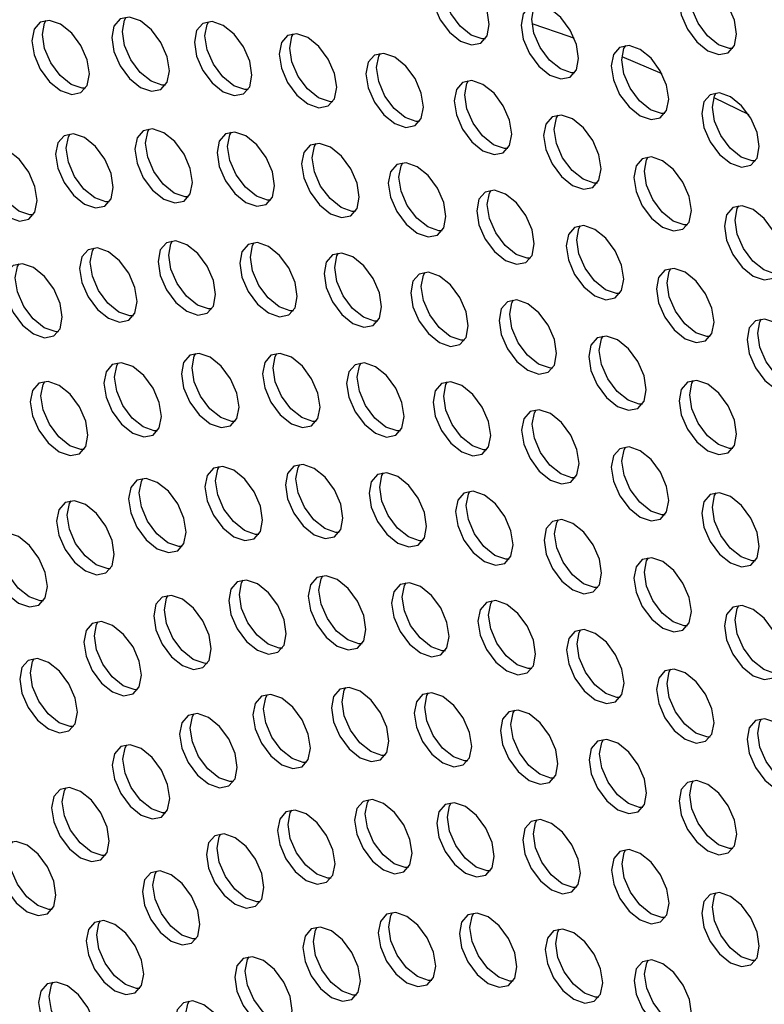
# Model space of a CAD drawing. Units: inches. Extents: x 0.5 to 43.5, y 0.3 to 33.8.
# Drawn here: x 20.6 to 21.8, y 8.9 to 10.5 of the extents above; entities that cross this region are included whole.
import ezdxf

# ---------------------------------------------------------------- set-up
doc = ezdxf.new("R2010")
doc.units = ezdxf.units.IN
doc.header["$MEASUREMENT"] = 0

msp = doc.modelspace()

# ---------------------------------------------------------------- linework, layer by layer
at = {"color": 7, "linetype": 'Continuous'}
for p, q in [((21.5649, 10.4026), (21.626, 10.3768)), ((21.7061, 10.3399), (21.7595, 10.3134))]:
    msp.add_line(p, q, dxfattribs=at)
at = {"color": 7, "linetype": 'Continuous', "flags": 128}
for points in [[(21.2858, 10.5315), (21.2762, 10.5205), (21.2728, 10.5029), (21.2762, 10.4814), (21.2858, 10.4593), (21.3001, 10.44), (21.317, 10.4263), (21.3339, 10.4205), (21.3483, 10.4232), (21.3578, 10.4343), (21.3612, 10.4519), (21.3578, 10.4733), (21.3483, 10.4954), (21.3339, 10.5148), (21.317, 10.5284), (21.3001, 10.5343), (21.2858, 10.5315)], [(21.3553, 10.4298), (21.3502, 10.4298), (21.3333, 10.4357), (21.3164, 10.4494), (21.302, 10.4687), (21.2924, 10.4908), (21.2891, 10.5123), (21.2924, 10.5299), (21.295, 10.5343)], [(21.6656, 10.5167), (21.656, 10.5057), (21.6526, 10.4881), (21.656, 10.4666), (21.6656, 10.4445), (21.6799, 10.4252), (21.6968, 10.4115), (21.7137, 10.4057), (21.7281, 10.4084), (21.7377, 10.4195), (21.741, 10.4371), (21.7377, 10.4585), (21.7281, 10.4806), (21.7137, 10.5), (21.6968, 10.5136), (21.6799, 10.5195), (21.6656, 10.5167)], [(21.7351, 10.415), (21.73, 10.415), (21.7131, 10.4209), (21.6962, 10.4346), (21.6818, 10.4539), (21.6723, 10.476), (21.6689, 10.4975), (21.6723, 10.5151), (21.6748, 10.5195)], [(21.423, 10.4794), (21.4134, 10.4684), (21.41, 10.4508), (21.4134, 10.4293), (21.423, 10.4072), (21.4373, 10.3879), (21.4542, 10.3742), (21.4711, 10.3684), (21.4855, 10.3711), (21.495, 10.3822), (21.4984, 10.3998), (21.495, 10.4212), (21.4855, 10.4433), (21.4711, 10.4627), (21.4542, 10.4763), (21.4373, 10.4822), (21.423, 10.4794)], [(21.4925, 10.3777), (21.4874, 10.3777), (21.4705, 10.3836), (21.4536, 10.3973), (21.4392, 10.4166), (21.4296, 10.4387), (21.4263, 10.4602), (21.4296, 10.4778), (21.4322, 10.4822)], [(20.6717, 10.4555), (20.6621, 10.4445), (20.6587, 10.4269), (20.6621, 10.4055), (20.6717, 10.3834), (20.686, 10.364), (20.7029, 10.3504), (20.7199, 10.3445), (20.7342, 10.3473), (20.7438, 10.3583), (20.7471, 10.3759), (20.7438, 10.3974), (20.7342, 10.4195), (20.7199, 10.4388), (20.7029, 10.4525), (20.686, 10.4583), (20.6717, 10.4555)], [(20.7412, 10.3539), (20.7361, 10.3539), (20.7192, 10.3598), (20.7023, 10.3734), (20.688, 10.3928), (20.6784, 10.4149), (20.675, 10.4363), (20.6784, 10.4539), (20.6809, 10.4584)], [(20.7944, 10.4605), (20.7849, 10.4494), (20.7815, 10.4318), (20.7849, 10.4104), (20.7944, 10.3883), (20.8088, 10.3689), (20.8257, 10.3553), (20.8426, 10.3494), (20.8569, 10.3522), (20.8665, 10.3632), (20.8699, 10.3808), (20.8665, 10.4023), (20.8569, 10.4244), (20.8426, 10.4437), (20.8257, 10.4574), (20.8088, 10.4632), (20.7944, 10.4605)], [(20.864, 10.3588), (20.8589, 10.3588), (20.842, 10.3647), (20.825, 10.3783), (20.8107, 10.3977), (20.8011, 10.4198), (20.7978, 10.4412), (20.8011, 10.4588), (20.8037, 10.4633)], [(20.9212, 10.4536), (20.9116, 10.4426), (20.9083, 10.425), (20.9116, 10.4035), (20.9212, 10.3814), (20.9356, 10.3621), (20.9525, 10.3484), (20.9694, 10.3426), (20.9837, 10.3453), (20.9933, 10.3564), (20.9967, 10.374), (20.9933, 10.3954), (20.9837, 10.4175), (20.9694, 10.4369), (20.9525, 10.4505), (20.9356, 10.4564), (20.9212, 10.4536)], [(20.9908, 10.3519), (20.9856, 10.3519), (20.9687, 10.3578), (20.9518, 10.3715), (20.9375, 10.3908), (20.9279, 10.4129), (20.9245, 10.4344), (20.9279, 10.452), (20.9304, 10.4564)], [(21.4267, 10.4533), (21.4831, 10.4339), (21.4916, 10.4308)], [(21.0515, 10.435), (21.0419, 10.424), (21.0385, 10.4064), (21.0419, 10.3849), (21.0515, 10.3628), (21.0658, 10.3435), (21.0827, 10.3299), (21.0996, 10.324), (21.114, 10.3268), (21.1236, 10.3378), (21.1269, 10.3554), (21.1236, 10.3768), (21.114, 10.3989), (21.0996, 10.4183), (21.0827, 10.4319), (21.0658, 10.4378), (21.0515, 10.435)], [(21.121, 10.3333), (21.1159, 10.3334), (21.099, 10.3392), (21.0821, 10.3529), (21.0678, 10.3722), (21.0582, 10.3943), (21.0548, 10.4158), (21.0582, 10.4334), (21.0607, 10.4378)], [(21.1847, 10.4048), (21.1751, 10.3938), (21.1717, 10.3762), (21.1751, 10.3547), (21.1847, 10.3326), (21.199, 10.3133), (21.2159, 10.2996), (21.2328, 10.2937), (21.2472, 10.2965), (21.2568, 10.3076), (21.2601, 10.3251), (21.2568, 10.3466), (21.2472, 10.3687), (21.2328, 10.388), (21.2159, 10.4017), (21.199, 10.4076), (21.1847, 10.4048)], [(21.2542, 10.3031), (21.2491, 10.3031), (21.2322, 10.309), (21.2153, 10.3227), (21.2009, 10.342), (21.1914, 10.3641), (21.188, 10.3856), (21.1914, 10.4031), (21.1939, 10.4076)], [(21.5613, 10.4168), (21.5518, 10.4058), (21.5484, 10.3882), (21.5518, 10.3667), (21.5613, 10.3446), (21.5757, 10.3253), (21.5926, 10.3116), (21.6095, 10.3058), (21.6238, 10.3086), (21.6334, 10.3196), (21.6368, 10.3372), (21.6334, 10.3586), (21.6238, 10.3807), (21.6095, 10.4001), (21.5926, 10.4137), (21.5757, 10.4196), (21.5613, 10.4168)], [(21.6309, 10.3151), (21.6258, 10.3152), (21.6089, 10.321), (21.5919, 10.3347), (21.5776, 10.354), (21.568, 10.3761), (21.5647, 10.3976), (21.568, 10.4152), (21.5706, 10.4196)], [(21.3202, 10.363), (21.3106, 10.352), (21.3073, 10.3344), (21.3106, 10.3129), (21.3202, 10.2909), (21.3346, 10.2715), (21.3515, 10.2579), (21.3684, 10.252), (21.3827, 10.2548), (21.3923, 10.2658), (21.3957, 10.2834), (21.3923, 10.3049), (21.3827, 10.3269), (21.3684, 10.3463), (21.3515, 10.3599), (21.3346, 10.3658), (21.3202, 10.363)], [(21.3898, 10.2613), (21.3847, 10.2614), (21.3677, 10.2673), (21.3508, 10.2809), (21.3365, 10.3002), (21.3269, 10.3223), (21.3235, 10.3438), (21.3269, 10.3614), (21.3294, 10.3659)], [(21.7004, 10.344), (21.6908, 10.3329), (21.6874, 10.3153), (21.6908, 10.2939), (21.7004, 10.2718), (21.7147, 10.2524), (21.7316, 10.2388), (21.7485, 10.2329), (21.7629, 10.2357), (21.7725, 10.2467), (21.7758, 10.2643), (21.7725, 10.2858), (21.7629, 10.3079), (21.7485, 10.3272), (21.7316, 10.3409), (21.7147, 10.3467), (21.7004, 10.344)], [(21.7699, 10.2423), (21.7648, 10.2423), (21.7479, 10.2482), (21.731, 10.2618), (21.7166, 10.2812), (21.7071, 10.3033), (21.7037, 10.3247), (21.7071, 10.3423), (21.7096, 10.3468)], [(21.4576, 10.3099), (21.448, 10.2989), (21.4446, 10.2813), (21.448, 10.2598), (21.4576, 10.2378), (21.4719, 10.2184), (21.4888, 10.2048), (21.5057, 10.1989), (21.5201, 10.2017), (21.5296, 10.2127), (21.533, 10.2303), (21.5296, 10.2518), (21.5201, 10.2738), (21.5057, 10.2932), (21.4888, 10.3068), (21.4719, 10.3127), (21.4576, 10.3099)], [(21.5271, 10.2082), (21.522, 10.2083), (21.5051, 10.2142), (21.4882, 10.2278), (21.4738, 10.2471), (21.4642, 10.2692), (21.4609, 10.2907), (21.4642, 10.3083), (21.4668, 10.3128)], [(20.8299, 10.2888), (20.8203, 10.2778), (20.817, 10.2602), (20.8203, 10.2387), (20.8299, 10.2166), (20.8442, 10.1973), (20.8612, 10.1836), (20.8781, 10.1778), (20.8924, 10.1805), (20.902, 10.1916), (20.9053, 10.2092), (20.902, 10.2306), (20.8924, 10.2527), (20.8781, 10.2721), (20.8612, 10.2857), (20.8442, 10.2916), (20.8299, 10.2888)], [(20.8995, 10.1871), (20.8943, 10.1871), (20.8774, 10.193), (20.8605, 10.2067), (20.8462, 10.226), (20.8366, 10.2481), (20.8332, 10.2696), (20.8366, 10.2872), (20.8391, 10.2916)], [(20.956, 10.2839), (20.9465, 10.2729), (20.9431, 10.2553), (20.9465, 10.2338), (20.956, 10.2117), (20.9704, 10.1924), (20.9873, 10.1787), (21.0042, 10.1729), (21.0185, 10.1756), (21.0281, 10.1867), (21.0315, 10.2043), (21.0281, 10.2257), (21.0185, 10.2478), (21.0042, 10.2672), (20.9873, 10.2808), (20.9704, 10.2867), (20.956, 10.2839)], [(21.0256, 10.1822), (21.0205, 10.1822), (21.0036, 10.1881), (20.9866, 10.2018), (20.9723, 10.2211), (20.9627, 10.2432), (20.9594, 10.2647), (20.9627, 10.2823), (20.9653, 10.2867)], [(20.7082, 10.2811), (20.6986, 10.2701), (20.6952, 10.2525), (20.6986, 10.2311), (20.7082, 10.209), (20.7225, 10.1896), (20.7394, 10.176), (20.7563, 10.1701), (20.7707, 10.1729), (20.7803, 10.1839), (20.7836, 10.2015), (20.7803, 10.223), (20.7707, 10.2451), (20.7563, 10.2644), (20.7394, 10.2781), (20.7225, 10.2839), (20.7082, 10.2811)], [(20.7777, 10.1795), (20.7726, 10.1795), (20.7557, 10.1854), (20.7388, 10.199), (20.7244, 10.2184), (20.7149, 10.2404), (20.7115, 10.2619), (20.7149, 10.2795), (20.7174, 10.284)], [(20.5914, 10.261), (20.5819, 10.25), (20.5785, 10.2324), (20.5819, 10.2109), (20.5914, 10.1888), (20.6058, 10.1695), (20.6227, 10.1558), (20.6396, 10.15), (20.6539, 10.1527), (20.6635, 10.1638), (20.6669, 10.1814), (20.6635, 10.2028), (20.6539, 10.2249), (20.6396, 10.2443), (20.6227, 10.2579), (20.6058, 10.2638), (20.5914, 10.261)], [(20.661, 10.1593), (20.6559, 10.1593), (20.639, 10.1652), (20.622, 10.1789), (20.6077, 10.1982), (20.5981, 10.2203), (20.5948, 10.2418), (20.5981, 10.2594), (20.6007, 10.2638)], [(21.086, 10.2665), (21.0764, 10.2555), (21.073, 10.2379), (21.0764, 10.2164), (21.086, 10.1943), (21.1003, 10.175), (21.1172, 10.1613), (21.1341, 10.1554), (21.1485, 10.1582), (21.1581, 10.1693), (21.1614, 10.1868), (21.1581, 10.2083), (21.1485, 10.2304), (21.1341, 10.2497), (21.1172, 10.2634), (21.1003, 10.2693), (21.086, 10.2665)], [(21.1555, 10.1648), (21.1504, 10.1648), (21.1335, 10.1707), (21.1166, 10.1844), (21.1022, 10.2037), (21.0927, 10.2258), (21.0893, 10.2473), (21.0927, 10.2648), (21.0952, 10.2693)], [(21.5961, 10.2457), (21.5865, 10.2347), (21.5831, 10.2171), (21.5865, 10.1956), (21.5961, 10.1735), (21.6104, 10.1542), (21.6273, 10.1406), (21.6442, 10.1347), (21.6586, 10.1375), (21.6682, 10.1485), (21.6715, 10.1661), (21.6682, 10.1876), (21.6586, 10.2096), (21.6442, 10.229), (21.6273, 10.2426), (21.6104, 10.2485), (21.5961, 10.2457)], [(21.6656, 10.144), (21.6605, 10.1441), (21.6436, 10.1499), (21.6267, 10.1636), (21.6123, 10.1829), (21.6028, 10.205), (21.5994, 10.2265), (21.6028, 10.2441), (21.6053, 10.2486)], [(21.2191, 10.2366), (21.2095, 10.2256), (21.2061, 10.208), (21.2095, 10.1866), (21.2191, 10.1645), (21.2334, 10.1451), (21.2503, 10.1315), (21.2672, 10.1256), (21.2816, 10.1284), (21.2912, 10.1394), (21.2945, 10.157), (21.2912, 10.1785), (21.2816, 10.2006), (21.2672, 10.2199), (21.2503, 10.2335), (21.2334, 10.2394), (21.2191, 10.2366)], [(21.2886, 10.1349), (21.2835, 10.135), (21.2666, 10.1409), (21.2497, 10.1545), (21.2353, 10.1739), (21.2258, 10.1959), (21.2224, 10.2174), (21.2258, 10.235), (21.2283, 10.2395)], [(21.3547, 10.1945), (21.3451, 10.1835), (21.3418, 10.1659), (21.3451, 10.1444), (21.3547, 10.1223), (21.369, 10.103), (21.386, 10.0893), (21.4029, 10.0835), (21.4172, 10.0862), (21.4268, 10.0973), (21.4301, 10.1149), (21.4268, 10.1363), (21.4172, 10.1584), (21.4029, 10.1778), (21.386, 10.1914), (21.369, 10.1973), (21.3547, 10.1945)], [(21.4243, 10.0928), (21.4191, 10.0929), (21.4022, 10.0987), (21.3853, 10.1124), (21.371, 10.1317), (21.3614, 10.1538), (21.358, 10.1753), (21.3614, 10.1929), (21.3639, 10.1973)], [(21.7352, 10.1707), (21.7256, 10.1596), (21.7222, 10.1421), (21.7256, 10.1206), (21.7352, 10.0985), (21.7495, 10.0792), (21.7664, 10.0655), (21.7833, 10.0596), (21.7977, 10.0624), (21.8073, 10.0734), (21.8106, 10.091), (21.8073, 10.1125), (21.7977, 10.1346), (21.7833, 10.1539), (21.7664, 10.1676), (21.7495, 10.1735), (21.7352, 10.1707)], [(21.8047, 10.069), (21.7996, 10.069), (21.7827, 10.0749), (21.7658, 10.0885), (21.7514, 10.1079), (21.7419, 10.13), (21.7385, 10.1514), (21.7419, 10.169), (21.7444, 10.1735)], [(21.4922, 10.1403), (21.4826, 10.1293), (21.4792, 10.1117), (21.4826, 10.0902), (21.4922, 10.0681), (21.5065, 10.0488), (21.5234, 10.0351), (21.5403, 10.0292), (21.5547, 10.032), (21.5642, 10.0431), (21.5676, 10.0606), (21.5642, 10.0821), (21.5547, 10.1042), (21.5403, 10.1235), (21.5234, 10.1372), (21.5065, 10.1431), (21.4922, 10.1403)], [(21.5617, 10.0386), (21.5566, 10.0386), (21.5397, 10.0445), (21.5228, 10.0582), (21.5084, 10.0775), (21.4989, 10.0996), (21.4955, 10.1211), (21.4989, 10.1386), (21.5014, 10.1431)], [(20.8655, 10.1166), (20.856, 10.1056), (20.8526, 10.088), (20.856, 10.0665), (20.8655, 10.0445), (20.8799, 10.0251), (20.8968, 10.0115), (20.9137, 10.0056), (20.928, 10.0084), (20.9376, 10.0194), (20.941, 10.037), (20.9376, 10.0585), (20.928, 10.0805), (20.9137, 10.0999), (20.8968, 10.1135), (20.8799, 10.1194), (20.8655, 10.1166)], [(20.9351, 10.0149), (20.93, 10.015), (20.9131, 10.0209), (20.8961, 10.0345), (20.8818, 10.0538), (20.8722, 10.0759), (20.8689, 10.0974), (20.8722, 10.115), (20.8748, 10.1195)], [(20.745, 10.1059), (20.7354, 10.0948), (20.7321, 10.0772), (20.7354, 10.0558), (20.745, 10.0337), (20.7594, 10.0143), (20.7763, 10.0007), (20.7932, 9.9948), (20.8075, 9.9976), (20.8171, 10.0086), (20.8205, 10.0262), (20.8171, 10.0477), (20.8075, 10.0698), (20.7932, 10.0891), (20.7763, 10.1028), (20.7594, 10.1086), (20.745, 10.1059)], [(20.8146, 10.0042), (20.8094, 10.0042), (20.7925, 10.0101), (20.7756, 10.0237), (20.7613, 10.0431), (20.7517, 10.0652), (20.7483, 10.0866), (20.7517, 10.1042), (20.7542, 10.1087)], [(20.9909, 10.114), (20.9814, 10.1029), (20.978, 10.0854), (20.9814, 10.0639), (20.9909, 10.0418), (21.0053, 10.0225), (21.0222, 10.0088), (21.0391, 10.0029), (21.0534, 10.0057), (21.063, 10.0167), (21.0664, 10.0343), (21.063, 10.0558), (21.0534, 10.0779), (21.0391, 10.0972), (21.0222, 10.1109), (21.0053, 10.1168), (20.9909, 10.114)], [(21.0605, 10.0123), (21.0554, 10.0123), (21.0385, 10.0182), (21.0215, 10.0318), (21.0072, 10.0512), (20.9976, 10.0733), (20.9943, 10.0947), (20.9976, 10.1123), (21.0002, 10.1168)], [(21.1205, 10.0979), (21.1109, 10.0869), (21.1076, 10.0693), (21.1109, 10.0478), (21.1205, 10.0257), (21.1348, 10.0064), (21.1517, 9.9927), (21.1687, 9.9869), (21.183, 9.9896), (21.1926, 10.0007), (21.1959, 10.0183), (21.1926, 10.0397), (21.183, 10.0618), (21.1687, 10.0812), (21.1517, 10.0948), (21.1348, 10.1007), (21.1205, 10.0979)], [(21.1901, 9.9962), (21.1849, 9.9962), (21.168, 10.0021), (21.1511, 10.0158), (21.1368, 10.0351), (21.1272, 10.0572), (21.1238, 10.0787), (21.1272, 10.0963), (21.1297, 10.1007)], [(20.63, 10.0817), (20.6204, 10.0707), (20.6171, 10.0531), (20.6204, 10.0316), (20.63, 10.0095), (20.6444, 9.9902), (20.6613, 9.9765), (20.6782, 9.9707), (20.6925, 9.9734), (20.7021, 9.9845), (20.7055, 10.0021), (20.7021, 10.0235), (20.6925, 10.0456), (20.6782, 10.065), (20.6613, 10.0786), (20.6444, 10.0845), (20.63, 10.0817)], [(20.6996, 9.98), (20.6944, 9.9801), (20.6775, 9.9859), (20.6606, 9.9996), (20.6463, 10.0189), (20.6367, 10.041), (20.6333, 10.0625), (20.6367, 10.0801), (20.6392, 10.0845)], [(21.6308, 10.0743), (21.6212, 10.0632), (21.6179, 10.0456), (21.6212, 10.0242), (21.6308, 10.0021), (21.6452, 9.9827), (21.6621, 9.9691), (21.679, 9.9632), (21.6933, 9.966), (21.7029, 9.977), (21.7063, 9.9946), (21.7029, 10.0161), (21.6933, 10.0382), (21.679, 10.0575), (21.6621, 10.0712), (21.6452, 10.077), (21.6308, 10.0743)], [(21.7004, 9.9726), (21.6952, 9.9726), (21.6783, 9.9785), (21.6614, 9.9921), (21.6471, 10.0115), (21.6375, 10.0336), (21.6341, 10.055), (21.6375, 10.0726), (21.64, 10.0771)], [(21.2535, 10.0685), (21.2439, 10.0575), (21.2405, 10.0399), (21.2439, 10.0184), (21.2535, 9.9963), (21.2678, 9.977), (21.2847, 9.9633), (21.3017, 9.9575), (21.316, 9.9602), (21.3256, 9.9713), (21.3289, 9.9889), (21.3256, 10.0103), (21.316, 10.0324), (21.3017, 10.0518), (21.2847, 10.0654), (21.2678, 10.0713), (21.2535, 10.0685)], [(21.323, 9.9668), (21.3179, 9.9668), (21.301, 9.9727), (21.2841, 9.9864), (21.2698, 10.0057), (21.2602, 10.0278), (21.2568, 10.0493), (21.2602, 10.0669), (21.2627, 10.0713)], [(21.3892, 10.0259), (21.3796, 10.0149), (21.3762, 9.9973), (21.3796, 9.9758), (21.3892, 9.9538), (21.4035, 9.9344), (21.4204, 9.9208), (21.4373, 9.9149), (21.4517, 9.9177), (21.4613, 9.9287), (21.4646, 9.9463), (21.4613, 9.9678), (21.4517, 9.9898), (21.4373, 10.0092), (21.4204, 10.0228), (21.4035, 10.0287), (21.3892, 10.0259)], [(21.4587, 9.9242), (21.4536, 9.9243), (21.4367, 9.9302), (21.4198, 9.9438), (21.4054, 9.9631), (21.3959, 9.9852), (21.3925, 10.0067), (21.3959, 10.0243), (21.3984, 10.0288)], [(21.77, 9.9967), (21.7604, 9.9857), (21.757, 9.9681), (21.7604, 9.9466), (21.77, 9.9245), (21.7843, 9.9052), (21.8012, 9.8916), (21.8181, 9.8857), (21.8325, 9.8885), (21.8421, 9.8995), (21.8454, 9.9171), (21.8421, 9.9386), (21.8325, 9.9606), (21.8181, 9.98), (21.8012, 9.9936), (21.7843, 9.9995), (21.77, 9.9967)], [(21.8395, 9.895), (21.8344, 9.8951), (21.8175, 9.9009), (21.8006, 9.9146), (21.7862, 9.9339), (21.7767, 9.956), (21.7733, 9.9775), (21.7767, 9.9951), (21.7792, 9.9996)], [(21.5268, 9.9704), (21.5172, 9.9594), (21.5139, 9.9418), (21.5172, 9.9203), (21.5268, 9.8983), (21.5411, 9.8789), (21.5581, 9.8653), (21.575, 9.8594), (21.5893, 9.8622), (21.5989, 9.8732), (21.6022, 9.8908), (21.5989, 9.9123), (21.5893, 9.9344), (21.575, 9.9537), (21.5581, 9.9673), (21.5411, 9.9732), (21.5268, 9.9704)], [(21.5964, 9.8687), (21.5912, 9.8688), (21.5743, 9.8747), (21.5574, 9.8883), (21.5431, 9.9076), (21.5335, 9.9297), (21.5301, 9.9512), (21.5335, 9.9688), (21.536, 9.9733)], [(20.9014, 9.9438), (20.8918, 9.9328), (20.8885, 9.9152), (20.8918, 9.8938), (20.9014, 9.8717), (20.9157, 9.8523), (20.9327, 9.8387), (20.9496, 9.8328), (20.9639, 9.8356), (20.9735, 9.8466), (20.9769, 9.8642), (20.9735, 9.8857), (20.9639, 9.9078), (20.9496, 9.9271), (20.9327, 9.9408), (20.9157, 9.9466), (20.9014, 9.9438)], [(20.971, 9.8422), (20.9658, 9.8422), (20.9489, 9.8481), (20.932, 9.8617), (20.9177, 9.8811), (20.9081, 9.9031), (20.9047, 9.9246), (20.9081, 9.9422), (20.9106, 9.9467)], [(21.0259, 9.9438), (21.0163, 9.9327), (21.013, 9.9152), (21.0163, 9.8937), (21.0259, 9.8716), (21.0403, 9.8523), (21.0572, 9.8386), (21.0741, 9.8327), (21.0884, 9.8355), (21.098, 9.8465), (21.1014, 9.8641), (21.098, 9.8856), (21.0884, 9.9077), (21.0741, 9.927), (21.0572, 9.9407), (21.0403, 9.9466), (21.0259, 9.9438)], [(21.0955, 9.8421), (21.0903, 9.8421), (21.0734, 9.848), (21.0565, 9.8617), (21.0422, 9.881), (21.0326, 9.9031), (21.0292, 9.9245), (21.0326, 9.9421), (21.0351, 9.9466)], [(20.7823, 9.9295), (20.7727, 9.9184), (20.7694, 9.9008), (20.7727, 9.8794), (20.7823, 9.8573), (20.7966, 9.8379), (20.8136, 9.8243), (20.8305, 9.8184), (20.8448, 9.8212), (20.8544, 9.8322), (20.8578, 9.8498), (20.8544, 9.8713), (20.8448, 9.8934), (20.8305, 9.9127), (20.8136, 9.9264), (20.7966, 9.9322), (20.7823, 9.9295)], [(20.8519, 9.8278), (20.8467, 9.8278), (20.8298, 9.8337), (20.8129, 9.8473), (20.7986, 9.8667), (20.789, 9.8888), (20.7856, 9.9102), (20.789, 9.9278), (20.7915, 9.9323)], [(21.155, 9.9292), (21.1454, 9.9182), (21.1421, 9.9006), (21.1454, 9.8792), (21.155, 9.8571), (21.1694, 9.8377), (21.1863, 9.8241), (21.2032, 9.8182), (21.2175, 9.821), (21.2271, 9.832), (21.2305, 9.8496), (21.2271, 9.8711), (21.2175, 9.8932), (21.2032, 9.9125), (21.1863, 9.9262), (21.1694, 9.932), (21.155, 9.9292)], [(21.2246, 9.8275), (21.2195, 9.8276), (21.2025, 9.8335), (21.1856, 9.8471), (21.1713, 9.8665), (21.1617, 9.8885), (21.1583, 9.91), (21.1617, 9.9276), (21.1642, 9.9321)], [(20.6694, 9.9007), (20.6598, 9.8897), (20.6564, 9.8721), (20.6598, 9.8506), (20.6694, 9.8285), (20.6837, 9.8092), (20.7006, 9.7955), (20.7175, 9.7897), (20.7319, 9.7925), (20.7415, 9.8035), (20.7448, 9.8211), (20.7415, 9.8425), (20.7319, 9.8646), (20.7175, 9.884), (20.7006, 9.8976), (20.6837, 9.9035), (20.6694, 9.9007)], [(20.7389, 9.799), (20.7338, 9.7991), (20.7169, 9.8049), (20.7, 9.8186), (20.6857, 9.8379), (20.6761, 9.86), (20.6727, 9.8815), (20.6761, 9.8991), (20.6786, 9.9035)], [(21.2879, 9.9004), (21.2783, 9.8893), (21.275, 9.8717), (21.2783, 9.8503), (21.2879, 9.8282), (21.3022, 9.8088), (21.3191, 9.7952), (21.3361, 9.7893), (21.3504, 9.7921), (21.36, 9.8031), (21.3633, 9.8207), (21.36, 9.8422), (21.3504, 9.8643), (21.3361, 9.8836), (21.3191, 9.8973), (21.3022, 9.9031), (21.2879, 9.9004)], [(21.3575, 9.7987), (21.3523, 9.7987), (21.3354, 9.8046), (21.3185, 9.8182), (21.3042, 9.8376), (21.2946, 9.8597), (21.2912, 9.8811), (21.2946, 9.8987), (21.2971, 9.9032)], [(21.6656, 9.9023), (21.656, 9.8913), (21.6526, 9.8737), (21.656, 9.8522), (21.6656, 9.8301), (21.6799, 9.8108), (21.6968, 9.7972), (21.7138, 9.7913), (21.7281, 9.7941), (21.7377, 9.8051), (21.741, 9.8227), (21.7377, 9.8442), (21.7281, 9.8662), (21.7138, 9.8856), (21.6968, 9.8992), (21.6799, 9.9051), (21.6656, 9.9023)], [(21.7351, 9.8006), (21.73, 9.8007), (21.7131, 9.8065), (21.6962, 9.8202), (21.6819, 9.8395), (21.6723, 9.8616), (21.6689, 9.8831), (21.6723, 9.9007), (21.6748, 9.9052)], [(21.4237, 9.8573), (21.4141, 9.8463), (21.4107, 9.8287), (21.4141, 9.8072), (21.4237, 9.7851), (21.438, 9.7658), (21.4549, 9.7521), (21.4718, 9.7462), (21.4862, 9.749), (21.4958, 9.7601), (21.4991, 9.7776), (21.4958, 9.7991), (21.4862, 9.8212), (21.4718, 9.8405), (21.4549, 9.8542), (21.438, 9.8601), (21.4237, 9.8573)], [(21.4932, 9.7556), (21.4881, 9.7556), (21.4712, 9.7615), (21.4543, 9.7752), (21.4399, 9.7945), (21.4304, 9.8166), (21.427, 9.8381), (21.4304, 9.8556), (21.4329, 9.8601)], [(21.5615, 9.8003), (21.5519, 9.7893), (21.5485, 9.7717), (21.5519, 9.7502), (21.5615, 9.7281), (21.5758, 9.7088), (21.5927, 9.6952), (21.6096, 9.6893), (21.624, 9.6921), (21.6335, 9.7031), (21.6369, 9.7207), (21.6335, 9.7422), (21.624, 9.7642), (21.6096, 9.7836), (21.5927, 9.7972), (21.5758, 9.8031), (21.5615, 9.8003)], [(21.631, 9.6986), (21.6259, 9.6987), (21.609, 9.7045), (21.5921, 9.7182), (21.5777, 9.7375), (21.5681, 9.7596), (21.5648, 9.7811), (21.5681, 9.7987), (21.5707, 9.8032)], [(20.9376, 9.7703), (20.928, 9.7593), (20.9246, 9.7417), (20.928, 9.7202), (20.9376, 9.6981), (20.9519, 9.6788), (20.9688, 9.6651), (20.9857, 9.6593), (21.0001, 9.662), (21.0096, 9.6731), (21.013, 9.6906), (21.0096, 9.7121), (21.0001, 9.7342), (20.9857, 9.7535), (20.9688, 9.7672), (20.9519, 9.7731), (20.9376, 9.7703)], [(21.0071, 9.6686), (21.002, 9.6686), (20.9851, 9.6745), (20.9682, 9.6882), (20.9538, 9.7075), (20.9442, 9.7296), (20.9409, 9.7511), (20.9442, 9.7687), (20.9468, 9.7731)], [(21.061, 9.7732), (21.0514, 9.7622), (21.0481, 9.7446), (21.0514, 9.7231), (21.061, 9.7011), (21.0753, 9.6817), (21.0923, 9.6681), (21.1092, 9.6622), (21.1235, 9.665), (21.1331, 9.676), (21.1365, 9.6936), (21.1331, 9.7151), (21.1235, 9.7372), (21.1092, 9.7565), (21.0923, 9.7701), (21.0753, 9.776), (21.061, 9.7732)], [(21.1306, 9.6715), (21.1254, 9.6716), (21.1085, 9.6775), (21.0916, 9.6911), (21.0773, 9.7104), (21.0677, 9.7325), (21.0643, 9.754), (21.0677, 9.7716), (21.0702, 9.7761)], [(21.1896, 9.7605), (21.18, 9.7495), (21.1766, 9.7319), (21.18, 9.7104), (21.1896, 9.6883), (21.2039, 9.669), (21.2208, 9.6553), (21.2377, 9.6495), (21.2521, 9.6523), (21.2617, 9.6633), (21.265, 9.6809), (21.2617, 9.7023), (21.2521, 9.7244), (21.2377, 9.7438), (21.2208, 9.7574), (21.2039, 9.7633), (21.1896, 9.7605)], [(21.2591, 9.6588), (21.254, 9.6589), (21.2371, 9.6647), (21.2202, 9.6784), (21.2058, 9.6977), (21.1963, 9.7198), (21.1929, 9.7413), (21.1963, 9.7589), (21.1988, 9.7633)], [(20.8202, 9.7517), (20.8106, 9.7407), (20.8072, 9.7231), (20.8106, 9.7016), (20.8202, 9.6795), (20.8345, 9.6602), (20.8514, 9.6465), (20.8684, 9.6407), (20.8827, 9.6434), (20.8923, 9.6545), (20.8956, 9.6721), (20.8923, 9.6935), (20.8827, 9.7156), (20.8684, 9.735), (20.8514, 9.7486), (20.8345, 9.7545), (20.8202, 9.7517)], [(20.8897, 9.65), (20.8846, 9.65), (20.8677, 9.6559), (20.8508, 9.6696), (20.8365, 9.6889), (20.8269, 9.711), (20.8235, 9.7325), (20.8269, 9.7501), (20.8294, 9.7545)], [(21.3223, 9.7322), (21.3127, 9.7212), (21.3094, 9.7036), (21.3127, 9.6821), (21.3223, 9.66), (21.3366, 9.6407), (21.3536, 9.6271), (21.3705, 9.6212), (21.3848, 9.624), (21.3944, 9.635), (21.3977, 9.6526), (21.3944, 9.674), (21.3848, 9.6961), (21.3705, 9.7155), (21.3536, 9.7291), (21.3366, 9.735), (21.3223, 9.7322)], [(21.3919, 9.6305), (21.3867, 9.6306), (21.3698, 9.6364), (21.3529, 9.6501), (21.3386, 9.6694), (21.329, 9.6915), (21.3256, 9.713), (21.329, 9.7306), (21.3315, 9.735)], [(21.7004, 9.7298), (21.6908, 9.7188), (21.6874, 9.7012), (21.6908, 9.6797), (21.7004, 9.6577), (21.7147, 9.6383), (21.7316, 9.6247), (21.7485, 9.6188), (21.7629, 9.6216), (21.7725, 9.6326), (21.7758, 9.6502), (21.7725, 9.6717), (21.7629, 9.6937), (21.7485, 9.7131), (21.7316, 9.7267), (21.7147, 9.7326), (21.7004, 9.7298)], [(21.7699, 9.6281), (21.7648, 9.6282), (21.7479, 9.6341), (21.731, 9.6477), (21.7166, 9.667), (21.7071, 9.6891), (21.7037, 9.7106), (21.7071, 9.7282), (21.7096, 9.7327)], [(20.7098, 9.7176), (20.7002, 9.7066), (20.6968, 9.689), (20.7002, 9.6675), (20.7098, 9.6454), (20.7241, 9.6261), (20.741, 9.6124), (20.7579, 9.6066), (20.7723, 9.6094), (20.7819, 9.6204), (20.7852, 9.638), (20.7819, 9.6594), (20.7723, 9.6815), (20.7579, 9.7009), (20.741, 9.7145), (20.7241, 9.7204), (20.7098, 9.7176)], [(20.7793, 9.6159), (20.7742, 9.616), (20.7573, 9.6218), (20.7404, 9.6355), (20.726, 9.6548), (20.7165, 9.6769), (20.7131, 9.6984), (20.7165, 9.716), (20.719, 9.7204)], [(21.4582, 9.6886), (21.4486, 9.6775), (21.4452, 9.6599), (21.4486, 9.6385), (21.4582, 9.6164), (21.4725, 9.597), (21.4894, 9.5834), (21.5063, 9.5775), (21.5207, 9.5803), (21.5303, 9.5913), (21.5336, 9.6089), (21.5303, 9.6304), (21.5207, 9.6525), (21.5063, 9.6718), (21.4894, 9.6855), (21.4725, 9.6913), (21.4582, 9.6886)], [(21.5277, 9.5869), (21.5226, 9.5869), (21.5057, 9.5928), (21.4888, 9.6064), (21.4744, 9.6258), (21.4649, 9.6479), (21.4615, 9.6693), (21.4649, 9.6869), (21.4674, 9.6914)], [(20.6072, 9.6683), (20.5976, 9.6572), (20.5942, 9.6397), (20.5976, 9.6182), (20.6072, 9.5961), (20.6215, 9.5768), (20.6384, 9.5631), (20.6553, 9.5572), (20.6697, 9.56), (20.6793, 9.571), (20.6826, 9.5886), (20.6793, 9.6101), (20.6697, 9.6322), (20.6553, 9.6515), (20.6384, 9.6652), (20.6215, 9.6711), (20.6072, 9.6683)], [(20.6767, 9.5666), (20.6716, 9.5666), (20.6547, 9.5725), (20.6378, 9.5861), (20.6234, 9.6055), (20.6139, 9.6276), (20.6105, 9.649), (20.6139, 9.6666), (20.6164, 9.6711)], [(21.5961, 9.6299), (21.5866, 9.6189), (21.5832, 9.6013), (21.5866, 9.5798), (21.5961, 9.5577), (21.6105, 9.5384), (21.6274, 9.5247), (21.6443, 9.5188), (21.6586, 9.5216), (21.6682, 9.5327), (21.6716, 9.5502), (21.6682, 9.5717), (21.6586, 9.5938), (21.6443, 9.6131), (21.6274, 9.6268), (21.6105, 9.6327), (21.5961, 9.6299)], [(21.6657, 9.5282), (21.6606, 9.5282), (21.6437, 9.5341), (21.6267, 9.5478), (21.6124, 9.5671), (21.6028, 9.5892), (21.5995, 9.6107), (21.6028, 9.6282), (21.6054, 9.6327)], [(21.0962, 9.6023), (21.0867, 9.5912), (21.0833, 9.5736), (21.0867, 9.5522), (21.0962, 9.5301), (21.1106, 9.5107), (21.1275, 9.4971), (21.1444, 9.4912), (21.1587, 9.494), (21.1683, 9.505), (21.1717, 9.5226), (21.1683, 9.5441), (21.1587, 9.5662), (21.1444, 9.5855), (21.1275, 9.5992), (21.1106, 9.605), (21.0962, 9.6023)], [(21.1658, 9.5006), (21.1607, 9.5006), (21.1438, 9.5065), (21.1268, 9.5201), (21.1125, 9.5395), (21.1029, 9.5616), (21.0996, 9.583), (21.1029, 9.6006), (21.1054, 9.6051)], [(20.9741, 9.5957), (20.9645, 9.5847), (20.9612, 9.5671), (20.9645, 9.5457), (20.9741, 9.5236), (20.9884, 9.5042), (21.0054, 9.4906), (21.0223, 9.4847), (21.0366, 9.4875), (21.0462, 9.4985), (21.0495, 9.5161), (21.0462, 9.5376), (21.0366, 9.5597), (21.0223, 9.579), (21.0054, 9.5927), (20.9884, 9.5985), (20.9741, 9.5957)], [(21.0437, 9.4941), (21.0385, 9.4941), (21.0216, 9.5), (21.0047, 9.5136), (20.9904, 9.533), (20.9808, 9.555), (20.9774, 9.5765), (20.9808, 9.5941), (20.9833, 9.5986)], [(21.2242, 9.5917), (21.2146, 9.5806), (21.2112, 9.563), (21.2146, 9.5416), (21.2242, 9.5195), (21.2385, 9.5001), (21.2554, 9.4865), (21.2723, 9.4806), (21.2867, 9.4834), (21.2962, 9.4944), (21.2996, 9.512), (21.2962, 9.5335), (21.2867, 9.5556), (21.2723, 9.5749), (21.2554, 9.5886), (21.2385, 9.5944), (21.2242, 9.5917)], [(21.2937, 9.49), (21.2886, 9.49), (21.2717, 9.4959), (21.2548, 9.5095), (21.2404, 9.5289), (21.2308, 9.551), (21.2275, 9.5724), (21.2308, 9.59), (21.2334, 9.5945)], [(20.8589, 9.5722), (20.8493, 9.5612), (20.8459, 9.5436), (20.8493, 9.5221), (20.8589, 9.5), (20.8732, 9.4807), (20.8901, 9.467), (20.907, 9.4612), (20.9214, 9.464), (20.9309, 9.475), (20.9343, 9.4926), (20.9309, 9.514), (20.9214, 9.5361), (20.907, 9.5555), (20.8901, 9.5691), (20.8732, 9.575), (20.8589, 9.5722)], [(20.9284, 9.4705), (20.9233, 9.4706), (20.9064, 9.4764), (20.8895, 9.4901), (20.8751, 9.5094), (20.8655, 9.5315), (20.8622, 9.553), (20.8655, 9.5706), (20.8681, 9.575)], [(21.3567, 9.5641), (21.3471, 9.553), (21.3438, 9.5355), (21.3471, 9.514), (21.3567, 9.4919), (21.371, 9.4726), (21.388, 9.4589), (21.4049, 9.453), (21.4192, 9.4558), (21.4288, 9.4668), (21.4322, 9.4844), (21.4288, 9.5059), (21.4192, 9.528), (21.4049, 9.5473), (21.388, 9.561), (21.371, 9.5669), (21.3567, 9.5641)], [(21.4263, 9.4624), (21.4211, 9.4624), (21.4042, 9.4683), (21.3873, 9.4819), (21.373, 9.5013), (21.3634, 9.5234), (21.36, 9.5448), (21.3634, 9.5624), (21.3659, 9.5669)], [(21.7352, 9.5566), (21.7256, 9.5456), (21.7222, 9.528), (21.7256, 9.5065), (21.7352, 9.4845), (21.7495, 9.4651), (21.7664, 9.4515), (21.7833, 9.4456), (21.7977, 9.4484), (21.8073, 9.4594), (21.8106, 9.477), (21.8073, 9.4985), (21.7977, 9.5206), (21.7833, 9.5399), (21.7664, 9.5535), (21.7495, 9.5594), (21.7352, 9.5566)], [(21.8047, 9.4549), (21.7996, 9.455), (21.7827, 9.4609), (21.7658, 9.4745), (21.7514, 9.4938), (21.7419, 9.5159), (21.7385, 9.5374), (21.7419, 9.555), (21.7444, 9.5595)], [(20.7516, 9.5318), (20.742, 9.5208), (20.7386, 9.5032), (20.742, 9.4818), (20.7516, 9.4597), (20.7659, 9.4403), (20.7828, 9.4267), (20.7997, 9.4208), (20.8141, 9.4236), (20.8236, 9.4346), (20.827, 9.4522), (20.8236, 9.4737), (20.8141, 9.4958), (20.7997, 9.5151), (20.7828, 9.5287), (20.7659, 9.5346), (20.7516, 9.5318)], [(20.8211, 9.4301), (20.816, 9.4302), (20.7991, 9.4361), (20.7822, 9.4497), (20.7678, 9.4691), (20.7582, 9.4911), (20.7549, 9.5126), (20.7582, 9.5302), (20.7608, 9.5347)], [(21.4927, 9.5197), (21.4831, 9.5087), (21.4797, 9.4911), (21.4831, 9.4696), (21.4927, 9.4476), (21.507, 9.4282), (21.5239, 9.4146), (21.5409, 9.4087), (21.5552, 9.4115), (21.5648, 9.4225), (21.5681, 9.4401), (21.5648, 9.4616), (21.5552, 9.4836), (21.5409, 9.503), (21.5239, 9.5166), (21.507, 9.5225), (21.4927, 9.5197)], [(21.5622, 9.418), (21.5571, 9.4181), (21.5402, 9.424), (21.5233, 9.4376), (21.509, 9.4569), (21.4994, 9.479), (21.496, 9.5005), (21.4994, 9.5181), (21.5019, 9.5226)], [(20.6532, 9.475), (20.6436, 9.464), (20.6402, 9.4464), (20.6436, 9.4249), (20.6532, 9.4028), (20.6675, 9.3835), (20.6844, 9.3699), (20.7013, 9.364), (20.7157, 9.3668), (20.7252, 9.3778), (20.7286, 9.3954), (20.7252, 9.4168), (20.7157, 9.4389), (20.7013, 9.4583), (20.6844, 9.4719), (20.6675, 9.4778), (20.6532, 9.475)], [(20.7227, 9.3733), (20.7176, 9.3734), (20.7007, 9.3792), (20.6838, 9.3929), (20.6694, 9.4122), (20.6598, 9.4343), (20.6565, 9.4558), (20.6598, 9.4734), (20.6624, 9.4778)], [(21.6309, 9.459), (21.6213, 9.448), (21.6179, 9.4304), (21.6213, 9.409), (21.6309, 9.3869), (21.6452, 9.3675), (21.6621, 9.3539), (21.679, 9.348), (21.6934, 9.3508), (21.7029, 9.3618), (21.7063, 9.3794), (21.7029, 9.4009), (21.6934, 9.423), (21.679, 9.4423), (21.6621, 9.4559), (21.6452, 9.4618), (21.6309, 9.459)], [(21.7004, 9.3573), (21.6953, 9.3574), (21.6784, 9.3633), (21.6615, 9.3769), (21.6471, 9.3963), (21.6375, 9.4183), (21.6342, 9.4398), (21.6375, 9.4574), (21.6401, 9.4619)], [(21.1317, 9.4307), (21.1221, 9.4197), (21.1187, 9.4021), (21.1221, 9.3806), (21.1317, 9.3585), (21.146, 9.3392), (21.1629, 9.3255), (21.1798, 9.3197), (21.1942, 9.3224), (21.2037, 9.3335), (21.2071, 9.3511), (21.2037, 9.3725), (21.1942, 9.3946), (21.1798, 9.414), (21.1629, 9.4276), (21.146, 9.4335), (21.1317, 9.4307)], [(21.2012, 9.329), (21.1961, 9.329), (21.1792, 9.3349), (21.1623, 9.3486), (21.1479, 9.3679), (21.1383, 9.39), (21.135, 9.4115), (21.1383, 9.4291), (21.1409, 9.4335)], [(21.2588, 9.4227), (21.2492, 9.4116), (21.2458, 9.3941), (21.2492, 9.3726), (21.2588, 9.3505), (21.2731, 9.3312), (21.29, 9.3175), (21.3069, 9.3116), (21.3213, 9.3144), (21.3309, 9.3254), (21.3342, 9.343), (21.3309, 9.3645), (21.3213, 9.3866), (21.3069, 9.4059), (21.29, 9.4196), (21.2731, 9.4255), (21.2588, 9.4227)], [(21.3283, 9.321), (21.3232, 9.321), (21.3063, 9.3269), (21.2894, 9.3405), (21.275, 9.3599), (21.2655, 9.382), (21.2621, 9.4034), (21.2655, 9.421), (21.268, 9.4255)], [(21.0112, 9.4199), (21.0016, 9.4089), (20.9982, 9.3913), (21.0016, 9.3698), (21.0112, 9.3478), (21.0255, 9.3284), (21.0424, 9.3148), (21.0593, 9.3089), (21.0737, 9.3117), (21.0832, 9.3227), (21.0866, 9.3403), (21.0832, 9.3618), (21.0737, 9.3838), (21.0593, 9.4032), (21.0424, 9.4168), (21.0255, 9.4227), (21.0112, 9.4199)], [(21.0807, 9.3182), (21.0756, 9.3183), (21.0587, 9.3242), (21.0418, 9.3378), (21.0274, 9.3571), (21.0178, 9.3792), (21.0145, 9.4007), (21.0178, 9.4183), (21.0204, 9.4228)], [(20.8986, 9.3905), (20.889, 9.3794), (20.8856, 9.3619), (20.889, 9.3404), (20.8986, 9.3183), (20.9129, 9.299), (20.9298, 9.2853), (20.9467, 9.2794), (20.9611, 9.2822), (20.9707, 9.2932), (20.974, 9.3108), (20.9707, 9.3323), (20.9611, 9.3544), (20.9467, 9.3737), (20.9298, 9.3874), (20.9129, 9.3933), (20.8986, 9.3905)], [(20.9681, 9.2888), (20.963, 9.2888), (20.9461, 9.2947), (20.9292, 9.3083), (20.9149, 9.3277), (20.9053, 9.3498), (20.9019, 9.3712), (20.9053, 9.3888), (20.9078, 9.3933)], [(21.3911, 9.3959), (21.3815, 9.3849), (21.3782, 9.3673), (21.3815, 9.3458), (21.3911, 9.3238), (21.4055, 9.3044), (21.4224, 9.2908), (21.4393, 9.2849), (21.4536, 9.2877), (21.4632, 9.2987), (21.4666, 9.3163), (21.4632, 9.3378), (21.4536, 9.3598), (21.4393, 9.3792), (21.4224, 9.3928), (21.4055, 9.3987), (21.3911, 9.3959)], [(21.4607, 9.2942), (21.4555, 9.2943), (21.4386, 9.3002), (21.4217, 9.3138), (21.4074, 9.3331), (21.3978, 9.3552), (21.3944, 9.3767), (21.3978, 9.3943), (21.4003, 9.3988)], [(21.77, 9.3826), (21.7604, 9.3715), (21.757, 9.3539), (21.7604, 9.3325), (21.77, 9.3104), (21.7843, 9.291), (21.8012, 9.2774), (21.8181, 9.2715), (21.8325, 9.2743), (21.8421, 9.2853), (21.8454, 9.3029), (21.8421, 9.3244), (21.8325, 9.3465), (21.8181, 9.3658), (21.8012, 9.3795), (21.7843, 9.3853), (21.77, 9.3826)], [(21.8395, 9.2809), (21.8344, 9.2809), (21.8175, 9.2868), (21.8006, 9.3004), (21.7862, 9.3198), (21.7767, 9.3419), (21.7733, 9.3633), (21.7767, 9.3809), (21.7792, 9.3854)], [(21.5272, 9.3508), (21.5176, 9.3397), (21.5143, 9.3222), (21.5176, 9.3007), (21.5272, 9.2786), (21.5416, 9.2593), (21.5585, 9.2456), (21.5754, 9.2397), (21.5897, 9.2425), (21.5993, 9.2535), (21.6027, 9.2711), (21.5993, 9.2926), (21.5897, 9.3147), (21.5754, 9.334), (21.5585, 9.3477), (21.5416, 9.3536), (21.5272, 9.3508)], [(21.5968, 9.2491), (21.5916, 9.2491), (21.5747, 9.255), (21.5578, 9.2686), (21.5435, 9.288), (21.5339, 9.3101), (21.5305, 9.3315), (21.5339, 9.3491), (21.5364, 9.3536)], [(20.7952, 9.3426), (20.7856, 9.3316), (20.7822, 9.314), (20.7856, 9.2926), (20.7952, 9.2705), (20.8095, 9.2511), (20.8264, 9.2375), (20.8433, 9.2316), (20.8577, 9.2344), (20.8673, 9.2454), (20.8706, 9.263), (20.8673, 9.2845), (20.8577, 9.3066), (20.8433, 9.3259), (20.8264, 9.3396), (20.8095, 9.3454), (20.7952, 9.3426)], [(20.8647, 9.2409), (20.8596, 9.241), (20.8427, 9.2469), (20.8258, 9.2605), (20.8114, 9.2799), (20.8019, 9.3019), (20.7985, 9.3234), (20.8019, 9.341), (20.8044, 9.3455)], [(21.6656, 9.2877), (21.656, 9.2766), (21.6527, 9.2591), (21.656, 9.2376), (21.6656, 9.2155), (21.6799, 9.1962), (21.6969, 9.1825), (21.7138, 9.1766), (21.7281, 9.1794), (21.7377, 9.1904), (21.7411, 9.208), (21.7377, 9.2295), (21.7281, 9.2516), (21.7138, 9.2709), (21.6969, 9.2846), (21.6799, 9.2905), (21.6656, 9.2877)], [(21.7352, 9.186), (21.73, 9.186), (21.7131, 9.1919), (21.6962, 9.2055), (21.6819, 9.2249), (21.6723, 9.247), (21.6689, 9.2684), (21.6723, 9.286), (21.6748, 9.2905)], [(20.7021, 9.277), (20.6925, 9.266), (20.6891, 9.2484), (20.6925, 9.2269), (20.7021, 9.2048), (20.7164, 9.1855), (20.7333, 9.1718), (20.7502, 9.1659), (20.7646, 9.1687), (20.7742, 9.1798), (20.7775, 9.1973), (20.7742, 9.2188), (20.7646, 9.2409), (20.7502, 9.2602), (20.7333, 9.2739), (20.7164, 9.2798), (20.7021, 9.277)], [(20.7716, 9.1753), (20.7665, 9.1753), (20.7496, 9.1812), (20.7327, 9.1949), (20.7183, 9.2142), (20.7088, 9.2363), (20.7054, 9.2578), (20.7088, 9.2753), (20.7113, 9.2798)], [(21.1674, 9.2584), (21.1578, 9.2474), (21.1544, 9.2298), (21.1578, 9.2083), (21.1674, 9.1862), (21.1817, 9.1669), (21.1986, 9.1532), (21.2155, 9.1473), (21.2299, 9.1501), (21.2394, 9.1612), (21.2428, 9.1787), (21.2394, 9.2002), (21.2299, 9.2223), (21.2155, 9.2416), (21.1986, 9.2553), (21.1817, 9.2612), (21.1674, 9.2584)], [(21.2369, 9.1567), (21.2318, 9.1567), (21.2149, 9.1626), (21.198, 9.1763), (21.1836, 9.1956), (21.174, 9.2177), (21.1707, 9.2392), (21.174, 9.2568), (21.1766, 9.2612)], [(21.0489, 9.2424), (21.0394, 9.2314), (21.036, 9.2138), (21.0394, 9.1923), (21.0489, 9.1702), (21.0633, 9.1509), (21.0802, 9.1372), (21.0971, 9.1314), (21.1114, 9.1342), (21.121, 9.1452), (21.1244, 9.1628), (21.121, 9.1842), (21.1114, 9.2063), (21.0971, 9.2257), (21.0802, 9.2393), (21.0633, 9.2452), (21.0489, 9.2424)], [(21.1185, 9.1407), (21.1134, 9.1408), (21.0965, 9.1466), (21.0795, 9.1603), (21.0652, 9.1796), (21.0556, 9.2017), (21.0523, 9.2232), (21.0556, 9.2408), (21.0582, 9.2452)], [(21.2935, 9.2535), (21.2839, 9.2425), (21.2805, 9.2249), (21.2839, 9.2034), (21.2935, 9.1813), (21.3078, 9.162), (21.3247, 9.1483), (21.3416, 9.1425), (21.356, 9.1452), (21.3655, 9.1563), (21.3689, 9.1739), (21.3655, 9.1953), (21.356, 9.2174), (21.3416, 9.2368), (21.3247, 9.2504), (21.3078, 9.2563), (21.2935, 9.2535)], [(21.363, 9.1518), (21.3579, 9.1518), (21.341, 9.1577), (21.3241, 9.1714), (21.3097, 9.1907), (21.3001, 9.2128), (21.2968, 9.2343), (21.3001, 9.2519), (21.3027, 9.2563)], [(21.4255, 9.2278), (21.4159, 9.2168), (21.4126, 9.1992), (21.4159, 9.1777), (21.4255, 9.1556), (21.4399, 9.1363), (21.4568, 9.1226), (21.4737, 9.1167), (21.488, 9.1195), (21.4976, 9.1306), (21.501, 9.1481), (21.4976, 9.1696), (21.488, 9.1917), (21.4737, 9.211), (21.4568, 9.2247), (21.4399, 9.2306), (21.4255, 9.2278)], [(21.4951, 9.1261), (21.4899, 9.1261), (21.473, 9.132), (21.4561, 9.1457), (21.4418, 9.165), (21.4322, 9.1871), (21.4288, 9.2086), (21.4322, 9.2262), (21.4347, 9.2306)], [(20.6203, 9.1942), (20.6107, 9.1832), (20.6073, 9.1656), (20.6107, 9.1441), (20.6203, 9.122), (20.6346, 9.1027), (20.6515, 9.089), (20.6684, 9.0832), (20.6828, 9.086), (20.6924, 9.097), (20.6957, 9.1146), (20.6924, 9.136), (20.6828, 9.1581), (20.6684, 9.1775), (20.6515, 9.1911), (20.6346, 9.197), (20.6203, 9.1942)], [(20.6898, 9.0925), (20.6847, 9.0926), (20.6678, 9.0984), (20.6509, 9.1121), (20.6365, 9.1314), (20.627, 9.1535), (20.6236, 9.175), (20.627, 9.1926), (20.6295, 9.197)], [(20.9398, 9.2058), (20.9302, 9.1947), (20.9269, 9.1771), (20.9302, 9.1557), (20.9398, 9.1336), (20.9541, 9.1142), (20.9711, 9.1006), (20.988, 9.0947), (21.0023, 9.0975), (21.0119, 9.1085), (21.0152, 9.1261), (21.0119, 9.1476), (21.0023, 9.1697), (20.988, 9.189), (20.9711, 9.2027), (20.9541, 9.2085), (20.9398, 9.2058)], [(21.0094, 9.1041), (21.0042, 9.1041), (20.9873, 9.11), (20.9704, 9.1236), (20.9561, 9.143), (20.9465, 9.1651), (20.9431, 9.1865), (20.9465, 9.2041), (20.949, 9.2086)], [(21.5618, 9.1816), (21.5522, 9.1706), (21.5488, 9.153), (21.5522, 9.1315), (21.5618, 9.1094), (21.5761, 9.0901), (21.593, 9.0765), (21.6099, 9.0706), (21.6243, 9.0734), (21.6339, 9.0844), (21.6372, 9.102), (21.6339, 9.1234), (21.6243, 9.1455), (21.6099, 9.1649), (21.593, 9.1785), (21.5761, 9.1844), (21.5618, 9.1816)], [(21.6313, 9.0799), (21.6262, 9.08), (21.6093, 9.0858), (21.5924, 9.0995), (21.578, 9.1188), (21.5685, 9.1409), (21.5651, 9.1624), (21.5685, 9.18), (21.571, 9.1844)], [(20.8414, 9.1489), (20.8318, 9.1379), (20.8285, 9.1203), (20.8318, 9.0989), (20.8414, 9.0768), (20.8558, 9.0574), (20.8727, 9.0438), (20.8896, 9.0379), (20.9039, 9.0407), (20.9135, 9.0517), (20.9169, 9.0693), (20.9135, 9.0908), (20.9039, 9.1129), (20.8896, 9.1322), (20.8727, 9.1459), (20.8558, 9.1517), (20.8414, 9.1489)], [(20.911, 9.0472), (20.9058, 9.0473), (20.8889, 9.0532), (20.872, 9.0668), (20.8577, 9.0862), (20.8481, 9.1082), (20.8447, 9.1297), (20.8481, 9.1473), (20.8506, 9.1518)], [(21.7004, 9.1156), (21.6908, 9.1046), (21.6874, 9.087), (21.6908, 9.0655), (21.7004, 9.0434), (21.7147, 9.0241), (21.7316, 9.0104), (21.7485, 9.0046), (21.7629, 9.0074), (21.7725, 9.0184), (21.7758, 9.036), (21.7725, 9.0574), (21.7629, 9.0795), (21.7485, 9.0989), (21.7316, 9.1125), (21.7147, 9.1184), (21.7004, 9.1156)], [(21.7699, 9.0139), (21.7648, 9.014), (21.7479, 9.0198), (21.731, 9.0335), (21.7166, 9.0528), (21.7071, 9.0749), (21.7037, 9.0964), (21.7071, 9.114), (21.7096, 9.1184)], [(20.7551, 9.0727), (20.7455, 9.0617), (20.7422, 9.0441), (20.7455, 9.0226), (20.7551, 9.0006), (20.7695, 8.9812), (20.7864, 8.9676), (20.8033, 8.9617), (20.8176, 8.9645), (20.8272, 8.9755), (20.8306, 8.9931), (20.8272, 9.0146), (20.8176, 9.0367), (20.8033, 9.056), (20.7864, 9.0696), (20.7695, 9.0755), (20.7551, 9.0727)], [(20.8247, 8.971), (20.8196, 8.9711), (20.8026, 8.977), (20.7857, 8.9906), (20.7714, 9.01), (20.7618, 9.032), (20.7584, 9.0535), (20.7618, 9.0711), (20.7643, 9.0756)], [(21.2034, 9.085), (21.1939, 9.074), (21.1905, 9.0564), (21.1939, 9.0349), (21.2034, 9.0129), (21.2178, 8.9935), (21.2347, 8.9799), (21.2516, 8.974), (21.2659, 8.9768), (21.2755, 8.9878), (21.2789, 9.0054), (21.2755, 9.0269), (21.2659, 9.049), (21.2516, 9.0683), (21.2347, 9.0819), (21.2178, 9.0878), (21.2034, 9.085)], [(21.273, 8.9833), (21.2679, 8.9834), (21.251, 8.9893), (21.234, 9.0029), (21.2197, 9.0222), (21.2101, 9.0443), (21.2068, 9.0658), (21.2101, 9.0834), (21.2126, 9.0879)], [(21.3282, 9.0841), (21.3186, 9.073), (21.3153, 9.0554), (21.3186, 9.034), (21.3282, 9.0119), (21.3425, 8.9925), (21.3595, 8.9789), (21.3764, 8.973), (21.3907, 8.9758), (21.4003, 8.9868), (21.4036, 9.0044), (21.4003, 9.0259), (21.3907, 9.048), (21.3764, 9.0673), (21.3595, 9.081), (21.3425, 9.0868), (21.3282, 9.0841)], [(21.3978, 8.9824), (21.3926, 8.9824), (21.3757, 8.9883), (21.3588, 9.0019), (21.3445, 9.0213), (21.3349, 9.0434), (21.3315, 9.0648), (21.3349, 9.0824), (21.3374, 9.0869)], [(21.0878, 9.0626), (21.0782, 9.0515), (21.0748, 9.0339), (21.0782, 9.0125), (21.0878, 8.9904), (21.1021, 8.971), (21.119, 8.9574), (21.1359, 8.9515), (21.1503, 8.9543), (21.1599, 8.9653), (21.1632, 8.9829), (21.1599, 9.0044), (21.1503, 9.0265), (21.1359, 9.0458), (21.119, 9.0595), (21.1021, 9.0653), (21.0878, 9.0626)], [(21.1573, 8.9609), (21.1522, 8.9609), (21.1353, 8.9668), (21.1184, 8.9804), (21.104, 8.9998), (21.0945, 9.0219), (21.0911, 9.0433), (21.0945, 9.0609), (21.097, 9.0654)], [(21.4599, 9.0596), (21.4504, 9.0486), (21.447, 9.031), (21.4504, 9.0096), (21.4599, 8.9875), (21.4743, 8.9681), (21.4912, 8.9545), (21.5081, 8.9486), (21.5224, 8.9514), (21.532, 8.9624), (21.5354, 8.98), (21.532, 9.0015), (21.5224, 9.0236), (21.5081, 9.0429), (21.4912, 9.0566), (21.4743, 9.0624), (21.4599, 9.0596)], [(21.5295, 8.958), (21.5244, 8.958), (21.5074, 8.9639), (21.4905, 8.9775), (21.4762, 8.9969), (21.4666, 9.0189), (21.4632, 9.0404), (21.4666, 9.058), (21.4691, 9.0625)], [(20.9832, 9.017), (20.9736, 9.006), (20.9702, 8.9884), (20.9736, 8.9669), (20.9832, 8.9448), (20.9975, 8.9255), (21.0144, 8.9119), (21.0313, 8.906), (21.0457, 8.9088), (21.0553, 8.9198), (21.0586, 8.9374), (21.0553, 8.9589), (21.0457, 8.9809), (21.0313, 9.0003), (21.0144, 9.0139), (20.9975, 9.0198), (20.9832, 9.017)], [(21.0527, 8.9153), (21.0476, 8.9154), (21.0307, 8.9212), (21.0138, 8.9349), (20.9994, 8.9542), (20.9899, 8.9763), (20.9865, 8.9978), (20.9899, 9.0154), (20.9924, 9.0198)], [(21.5964, 9.0122), (21.5868, 9.0012), (21.5834, 8.9836), (21.5868, 8.9621), (21.5964, 8.94), (21.6107, 8.9207), (21.6276, 8.9071), (21.6445, 8.9012), (21.6589, 8.904), (21.6684, 8.915), (21.6718, 8.9326), (21.6684, 8.9541), (21.6589, 8.9761), (21.6445, 8.9955), (21.6276, 9.0091), (21.6107, 9.015), (21.5964, 9.0122)], [(21.6659, 8.9105), (21.6608, 8.9106), (21.6439, 8.9165), (21.627, 8.9301), (21.6126, 8.9494), (21.6031, 8.9715), (21.5997, 8.993), (21.6031, 9.0106), (21.6056, 9.0151)], [(20.6821, 8.9782), (20.6725, 8.9671), (20.6691, 8.9495), (20.6725, 8.9281), (20.6821, 8.906), (20.6964, 8.8866), (20.7133, 8.873), (20.7302, 8.8671), (20.7446, 8.8699), (20.7542, 8.8809), (20.7575, 8.8985), (20.7542, 8.92), (20.7446, 8.9421), (20.7302, 8.9614), (20.7133, 8.9751), (20.6964, 8.9809), (20.6821, 8.9782)], [(20.7516, 8.8765), (20.7465, 8.8765), (20.7296, 8.8824), (20.7127, 8.896), (20.6984, 8.9154), (20.6888, 8.9375), (20.6854, 8.9589), (20.6888, 8.9765), (20.6913, 8.981)], [(20.8915, 8.9492), (20.8819, 8.9382), (20.8785, 8.9206), (20.8819, 8.8991), (20.8915, 8.877), (20.9058, 8.8577), (20.9227, 8.844), (20.9396, 8.8382), (20.954, 8.8409), (20.9635, 8.852), (20.9669, 8.8696), (20.9635, 8.891), (20.954, 8.9131), (20.9396, 8.9325), (20.9227, 8.9461), (20.9058, 8.952), (20.8915, 8.9492)], [(20.961, 8.8475), (20.9559, 8.8475), (20.939, 8.8534), (20.9221, 8.8671), (20.9077, 8.8864), (20.8981, 8.9085), (20.8948, 8.93), (20.8981, 8.9476), (20.9007, 8.952)]]:
    msp.add_lwpolyline(points, dxfattribs=at)

doc.saveas('drawing.dxf')
